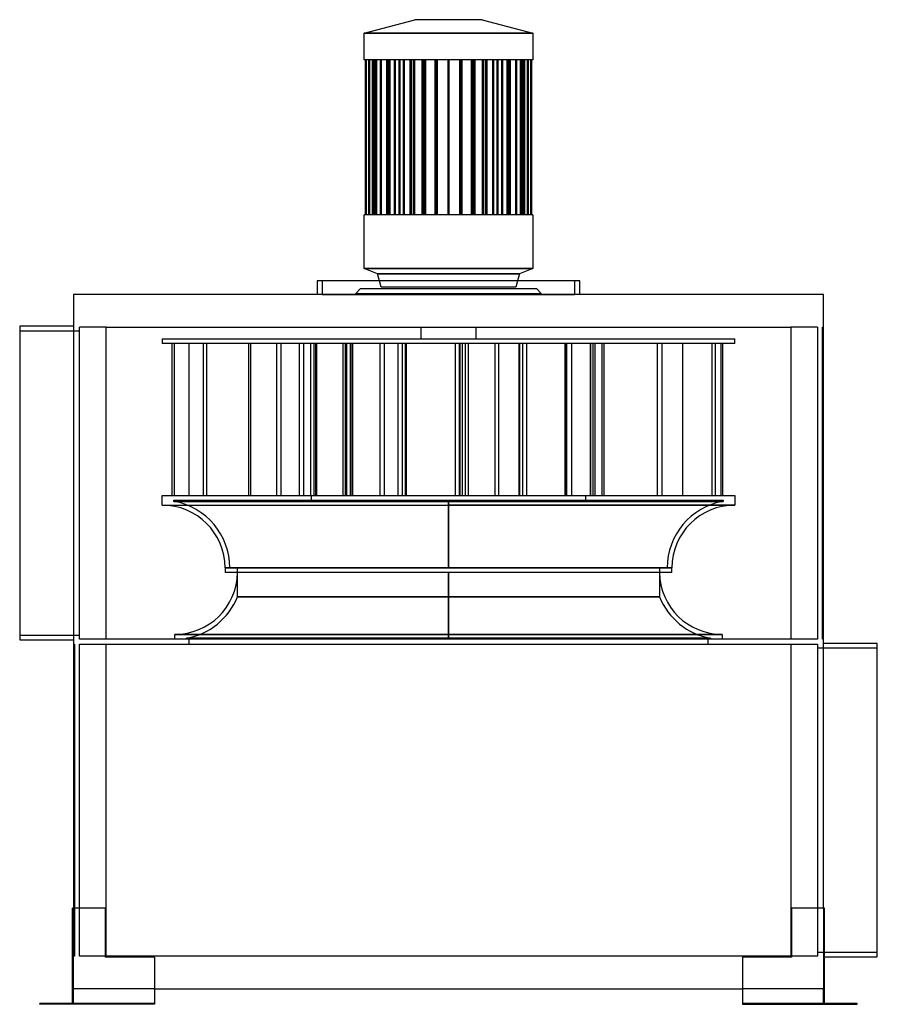
# Model space of a CAD drawing. Units: millimetres. Extents: x -446 to 446, y 0 to 1024.
import ezdxf

# ---------------------------------------------------------------- set-up
doc = ezdxf.new("R2010")
doc.units = ezdxf.units.MM
doc.layers.add('MAIN-1', color=7, linetype='Continuous')
doc.layers.add('MAIN-2', color=7, linetype='Continuous')

msp = doc.modelspace()

# ---------------------------------------------------------------- linework, layer by layer
at = {"layer": 'MAIN-1'}
for p, q in [((-87.6, 1009.6), (-35.1, 1023.5)), ((35.1, 1023.5), (-35.1, 1023.5)), ((35.1, 1023.5), (87.6, 1009.6)), ((87.6, 1009.6), (-87.6, 1009.6)), ((-87.6, 981.8), (-87.6, 1009.6)), ((87.6, 1009.6), (87.6, 981.8)), ((87.6, 981.8), (-87.6, 981.8)), ((-86.6, 981.8), (-86.6, 820.6)), ((-85.6, 820.6), (-85.6, 981.8)), ((-85.5, 981.8), (-85.5, 820.6)), ((-82.6, 820.6), (-82.6, 981.8)), ((-82.2, 981.8), (-82.2, 820.6)), ((-77.4, 820.6), (-77.4, 981.8)), ((-77, 981.8), (-77, 820.6)), ((-70.4, 820.6), (-70.4, 981.8)), ((-69.8, 981.8), (-69.8, 820.6)), ((-63.5, 981.8), (-63.5, 820.6)), ((-61.6, 820.6), (-61.6, 981.8)), ((-60.9, 981.8), (-60.9, 820.6)), ((-55.4, 981.8), (-55.4, 820.6)), ((-51.3, 820.6), (-51.3, 981.8)), ((-50.5, 981.8), (-50.5, 820.6)), ((-46, 981.8), (-46, 820.6)), ((-39.8, 820.6), (-39.8, 981.8)), ((-38.9, 981.8), (-38.9, 820.6)), ((-35.4, 981.8), (-35.4, 820.6)), ((-27.2, 820.6), (-27.2, 981.8)), ((-26.3, 981.8), (-26.3, 820.6)), ((-23.9, 981.8), (-23.9, 820.6)), ((-14, 820.6), (-14, 981.8)), ((-13.1, 981.8), (-13.1, 820.6)), ((-11.8, 981.8), (-11.8, 820.6)), ((-0.5, 820.6), (-0.5, 981.8)), ((0.5, 981.8), (0.5, 820.6)), ((11.8, 820.6), (11.8, 981.8)), ((13.1, 820.6), (13.1, 981.8)), ((14, 981.8), (14, 820.6)), ((23.9, 820.6), (23.9, 981.8)), ((26.3, 820.6), (26.3, 981.8)), ((27.2, 981.8), (27.2, 820.6)), ((35.4, 820.6), (35.4, 981.8)), ((38.9, 820.6), (38.9, 981.8)), ((39.8, 981.8), (39.8, 820.6)), ((46, 820.6), (46, 981.8)), ((50.5, 820.6), (50.5, 981.8)), ((51.3, 981.8), (51.3, 820.6)), ((55.4, 820.6), (55.4, 981.8)), ((60.9, 820.6), (60.9, 981.8)), ((61.6, 981.8), (61.6, 820.6)), ((63.5, 820.6), (63.5, 981.8)), ((69.8, 820.6), (69.8, 981.8)), ((70.4, 981.8), (70.4, 820.6)), ((77, 820.6), (77, 981.8)), ((77.4, 981.8), (77.4, 820.6)), ((82.2, 820.6), (82.2, 981.8)), ((82.6, 981.8), (82.6, 820.6)), ((85.5, 820.6), (85.5, 981.8)), ((85.6, 981.8), (85.6, 820.6)), ((86.6, 820.6), (86.6, 981.8)), ((87.6, 820.6), (-87.6, 820.6)), ((-87.6, 765), (-87.6, 820.6)), ((87.6, 820.6), (87.6, 765)), ((87.6, 765), (-87.6, 765)), ((-73.6, 759.4), (-87.6, 765)), ((73.6, 759.4), (-73.6, 759.4)), ((-71.7, 751.9), (-73.6, 759.4)), ((73.6, 759.4), (71.7, 751.9)), ((87.6, 765), (73.6, 759.4)), ((-136.3, 751.9), (-136.3, 738)), ((136.3, 751.9), (-136.3, 751.9)), ((136.3, 738), (136.3, 751.9)), ((389.5, 738), (-389.5, 738)), ((-389.5, 738), (-389.5, 100)), ((389.5, 100), (389.5, 738)), ((-389.5, 704.8), (-445.5, 704.8)), ((-445.5, 704.8), (-445.5, 378.8)), ((-355.5, 379.5), (-355.5, 704)), ((-355.5, 704), (355.5, 704)), ((355.5, 704), (355.5, 379.5)), ((-445.5, 378.8), (-389.5, 378.8)), ((355.5, 379.5), (-355.5, 379.5)), ((-355.5, 50), (-355.5, 374.5)), ((-355.5, 374.5), (355.5, 374.5)), ((355.5, 374.5), (355.5, 50)), ((445.5, 375.2), (389.5, 375.2)), ((445.5, 49.2), (445.5, 375.2)), ((-356.5, 100), (-390.5, 100)), ((-390.5, 1), (-390.5, 100)), ((-356.5, 49), (-356.5, 100)), ((390.5, 100), (356.5, 100)), ((356.5, 100), (356.5, 49)), ((390.5, 1), (390.5, 100)), ((-305.5, 49), (-356.5, 49)), ((355.5, 50), (-355.5, 50)), ((-305.5, 49), (-305.5, 1)), ((356.5, 49), (305.5, 49)), ((305.5, 49), (305.5, 1)), ((390.5, 49.2), (445.5, 49.2)), ((-305.5, 16), (305.5, 16)), ((-424.5, 0), (-424.5, 1)), ((-390.5, 1), (-424.5, 1)), ((-390.5, 0), (-424.5, 0)), ((-390.5, 0), (-390.5, 1)), ((-305.5, 1), (-390.5, 1)), ((-305.5, 0), (-390.5, 0)), ((-305.5, 1), (-305.5, 0)), ((390.5, 1), (305.5, 1)), ((305.5, 1), (305.5, 0)), ((305.5, 0), (390.5, 0)), ((390.5, 0), (390.5, 1)), ((424.5, 1), (390.5, 1)), ((390.5, 0), (424.5, 0)), ((424.5, 0), (424.5, 1))]:
    msp.add_line(p, q, dxfattribs=at)
at = {"layer": 'MAIN-2'}
for p, q in [((-87.6, 1009.6), (87.6, 1009.6)), ((-86.6, 981.8), (-86.6, 981.8)), ((-85.5, 820.6), (-85.5, 981.8)), ((-82.2, 820.6), (-82.2, 981.8)), ((-78.9, 820.6), (-78.9, 981.8)), ((-78.9, 981.8), (-78.9, 820.6)), ((-78, 981.8), (-78, 820.6)), ((-78, 820.6), (-78, 981.8)), ((-77.8, 820.6), (-77.8, 981.8)), ((-77.8, 981.8), (-77.8, 820.6)), ((-77, 820.6), (-77, 981.8)), ((-75.2, 981.8), (-75.2, 820.6)), ((-75.2, 820.6), (-75.2, 981.8)), ((-74.9, 820.6), (-74.9, 981.8)), ((-74.9, 981.8), (-74.9, 820.6)), ((-70.5, 981.8), (-70.5, 820.6)), ((-70.5, 820.6), (-70.5, 981.8)), ((-70, 820.6), (-70, 981.8)), ((-70, 981.8), (-70, 820.6)), ((-69.8, 820.6), (-69.8, 981.8)), ((-64.1, 981.8), (-64.1, 820.6)), ((-64.1, 820.6), (-64.1, 981.8)), ((-63.5, 820.6), (-63.5, 981.8)), ((-60.9, 820.6), (-60.9, 981.8)), ((-56.1, 981.8), (-56.1, 820.6)), ((-56.1, 820.6), (-56.1, 981.8)), ((-55.4, 820.6), (-55.4, 981.8)), ((-50.5, 820.6), (-50.5, 981.8)), ((-46.8, 981.8), (-46.8, 820.6)), ((-46.8, 820.6), (-46.8, 981.8)), ((-46, 820.6), (-46, 981.8)), ((-38.9, 820.6), (-38.9, 981.8)), ((-36.3, 981.8), (-36.3, 820.6)), ((-36.3, 820.6), (-36.3, 981.8)), ((-35.4, 820.6), (-35.4, 981.8)), ((-26.3, 820.6), (-26.3, 981.8)), ((-24.8, 981.8), (-24.8, 820.6)), ((-24.8, 820.6), (-24.8, 981.8)), ((-23.9, 820.6), (-23.9, 981.8)), ((-13.1, 820.6), (-13.1, 981.8)), ((-12.8, 981.8), (-12.8, 820.6)), ((-12.8, 820.6), (-12.8, 981.8)), ((-11.8, 820.6), (-11.8, 981.8)), ((-0.5, 981.8), (-0.5, 981.8)), ((-0.5, 981.8), (-0.5, 981.8)), ((0.5, 981.8), (0.5, 981.8)), ((0.5, 981.8), (0.5, 981.8)), ((11.8, 981.8), (11.8, 820.6)), ((12.8, 820.6), (12.8, 981.8)), ((12.8, 981.8), (12.8, 820.6)), ((13.1, 981.8), (13.1, 820.6)), ((23.9, 981.8), (23.9, 820.6)), ((24.8, 820.6), (24.8, 981.8)), ((24.8, 981.8), (24.8, 820.6)), ((26.3, 981.8), (26.3, 820.6)), ((35.4, 981.8), (35.4, 820.6)), ((36.3, 820.6), (36.3, 981.8)), ((36.3, 981.8), (36.3, 820.6)), ((38.9, 981.8), (38.9, 820.6)), ((46, 981.8), (46, 820.6)), ((46.8, 820.6), (46.8, 981.8)), ((46.8, 981.8), (46.8, 820.6)), ((50.5, 981.8), (50.5, 820.6)), ((55.4, 981.8), (55.4, 820.6)), ((56.1, 820.6), (56.1, 981.8)), ((56.1, 981.8), (56.1, 820.6)), ((60.9, 981.8), (60.9, 820.6)), ((63.5, 981.8), (63.5, 820.6)), ((64.1, 820.6), (64.1, 981.8)), ((64.1, 981.8), (64.1, 820.6)), ((69.8, 981.8), (69.8, 820.6)), ((70, 981.8), (70, 820.6)), ((70, 820.6), (70, 981.8)), ((70.5, 820.6), (70.5, 981.8)), ((70.5, 981.8), (70.5, 820.6)), ((74.9, 981.8), (74.9, 820.6)), ((74.9, 820.6), (74.9, 981.8)), ((75.2, 820.6), (75.2, 981.8)), ((75.2, 981.8), (75.2, 820.6)), ((77, 981.8), (77, 820.6)), ((77.8, 981.8), (77.8, 820.6)), ((77.8, 820.6), (77.8, 981.8)), ((78, 820.6), (78, 981.8)), ((78, 981.8), (78, 820.6)), ((78.9, 981.8), (78.9, 820.6)), ((78.9, 820.6), (78.9, 981.8)), ((82.2, 981.8), (82.2, 820.6)), ((85.5, 981.8), (85.5, 820.6)), ((86.6, 981.8), (86.6, 981.8)), ((-86.6, 820.6), (-86.6, 820.6)), ((-0.5, 820.6), (-0.5, 820.6)), ((-0.5, 820.6), (-0.5, 820.6)), ((0.5, 820.6), (0.5, 820.6)), ((0.5, 820.6), (0.5, 820.6)), ((86.6, 820.6), (86.6, 820.6)), ((-87.6, 765), (87.6, 765)), ((-73.6, 759.4), (73.6, 759.4)), ((-136.3, 751.9), (-136.3, 751.9)), ((-131.3, 751.9), (-131.3, 738)), ((-131.3, 751.9), (-131.3, 751.9)), ((-70.1, 745.5), (-71.7, 751.9)), ((71.7, 751.9), (70.1, 745.5)), ((131.3, 738), (131.3, 751.9)), ((131.3, 751.9), (131.3, 751.9)), ((136.3, 751.9), (136.3, 751.9)), ((-389.5, 738), (-389.5, 738)), ((-136.3, 738), (-136.3, 738)), ((-131.3, 738), (-131.3, 738)), ((-131.3, 738), (131.3, 738)), ((-91.4, 744), (-96.4, 739)), ((-96.4, 739), (96.4, 739)), ((-96.4, 739), (-96.4, 738)), ((-96.4, 739), (96.4, 739)), ((-91.4, 744), (91.4, 744)), ((70.1, 745.5), (-70.1, 745.5)), ((96.4, 739), (91.4, 744)), ((96.4, 738), (96.4, 739)), ((131.3, 738), (131.3, 738)), ((136.3, 738), (136.3, 738)), ((389.5, 738), (389.5, 738)), ((-445.5, 704.8), (-445.5, 704.8)), ((-383.5, 699.8), (-445.5, 699.8)), ((-445.5, 699.8), (-445.5, 699.8)), ((-389.5, 704.8), (-389.5, 704.8)), ((-383.5, 379.5), (-383.5, 704)), ((-383.5, 704), (-383.5, 704)), ((-355.5, 704), (-383.5, 704)), ((-383.5, 699.8), (-383.5, 699.8)), ((-355.5, 704), (-355.5, 704)), ((-355.5, 704), (-355.5, 704)), ((-355.5, 704), (-355.5, 704)), ((-355.5, 704), (-355.5, 704)), ((-28.4, 691.8), (-28.4, 704)), ((28.4, 704), (28.4, 691.8)), ((355.5, 704), (355.5, 704)), ((383.5, 704), (355.5, 704)), ((355.5, 704), (355.5, 704)), ((355.5, 704), (355.5, 704)), ((355.5, 704), (355.5, 704)), ((383.5, 704), (383.5, 704)), ((383.5, 704), (383.5, 379.5)), ((388.5, 379.5), (388.5, 704)), ((388.5, 704), (388.5, 704)), ((389.5, 704), (388.5, 704)), ((389.5, 704), (389.5, 704)), ((-297.4, 691.8), (-297.4, 686.9)), ((-297.4, 691.8), (297.4, 691.8)), ((297.4, 686.9), (-297.4, 686.9)), ((-287.3, 686.9), (-287.3, 528.8)), ((-284.8, 528.8), (-284.8, 686.9)), ((-269.8, 686.9), (-269.8, 528.8)), ((-269.3, 528.8), (-269.3, 686.9)), ((-255, 686.9), (-255, 528.8)), ((-251, 528.8), (-251, 686.9)), ((-207.3, 528.8), (-207.3, 686.9)), ((-205.7, 686.9), (-205.7, 528.8)), ((-178.7, 686.9), (-178.7, 528.8)), ((-173.8, 528.8), (-173.8, 686.9)), ((-154.7, 528.8), (-154.7, 686.9)), ((-150.7, 686.9), (-150.7, 528.8)), ((-143.2, 528.8), (-143.2, 686.9)), ((-139.5, 528.8), (-139.5, 686.9)), ((-138.3, 686.9), (-138.3, 528.8)), ((-137, 686.9), (-137, 528.8)), ((-109.4, 528.8), (-109.4, 686.9)), ((-106.9, 528.8), (-106.9, 686.9)), ((-106.1, 686.9), (-106.1, 528.8)), ((-102.1, 686.9), (-102.1, 528.8)), ((-100.1, 528.8), (-100.1, 686.9)), ((-99.6, 686.9), (-99.6, 528.8)), ((-71.5, 686.9), (-71.5, 528.8)), ((-66.6, 528.8), (-66.6, 686.9)), ((-52.2, 528.8), (-52.2, 686.9)), ((-48.1, 686.9), (-48.1, 528.8)), ((-45, 686.9), (-45, 528.8)), ((-43.5, 528.8), (-43.5, 686.9)), ((7.4, 528.8), (7.4, 686.9)), ((11.6, 528.8), (11.6, 686.9)), ((11.9, 686.9), (11.9, 528.8)), ((14.1, 686.9), (14.1, 528.8)), ((17.4, 686.9), (17.4, 528.8)), ((20.7, 528.8), (20.7, 686.9)), ((48.1, 686.9), (48.1, 528.8)), ((52.2, 528.8), (52.2, 686.9)), ((73.4, 528.8), (73.4, 686.9)), ((73.9, 686.9), (73.9, 528.8)), ((76.8, 686.9), (76.8, 528.8)), ((81.3, 528.8), (81.3, 686.9)), ((120.9, 686.9), (120.9, 528.8)), ((122.5, 528.8), (122.5, 686.9)), ((122.9, 528.8), (122.9, 686.9)), ((122.9, 686.9), (122.9, 686.9)), ((127.9, 686.9), (127.9, 528.8)), ((127.9, 686.9), (127.9, 686.9)), ((147.1, 686.9), (147.1, 528.8)), ((147.7, 686.9), (147.7, 528.8)), ((150.4, 528.8), (150.4, 686.9)), ((152.3, 528.8), (152.3, 686.9)), ((159.4, 686.9), (159.4, 528.8)), ((161.9, 528.8), (161.9, 686.9)), ((217.1, 528.8), (217.1, 686.9)), ((221.7, 686.9), (221.7, 528.8)), ((243.1, 686.9), (243.1, 528.8)), ((243.6, 528.8), (243.6, 686.9)), ((273.9, 528.8), (273.9, 686.9)), ((277.2, 686.9), (277.2, 528.8)), ((283.2, 528.8), (283.2, 686.9)), ((284.8, 686.9), (284.8, 528.8)), ((297.4, 686.9), (297.4, 691.8)), ((-297.4, 528.8), (297.4, 528.8)), ((-297.4, 518.9), (-297.4, 528.8)), ((-285.2, 522.8), (-285.2, 523.9)), ((-285.2, 523.9), (285.2, 523.9)), ((-285.2, 522.8), (0, 522.8)), ((-285.2, 522.8), (0, 522.8)), ((-142.2, 523.9), (-142.2, 528.8)), ((0, 522.8), (285.2, 522.8)), ((0, 453.7), (0, 522.8)), ((0, 522.8), (0, 453.7)), ((285.2, 522.8), (0, 522.8)), ((122.9, 528.8), (122.9, 528.8)), ((127.9, 528.8), (127.9, 528.8)), ((142.2, 528.8), (142.2, 523.9)), ((285.2, 523.9), (285.2, 522.8)), ((297.4, 528.8), (297.4, 518.9)), ((-297.4, 518.9), (0, 518.9)), ((-297.4, 518.9), (0, 518.9)), ((0, 518.9), (0, 453.7)), ((0, 518.9), (297.4, 518.9)), ((297.4, 518.9), (0, 518.9)), ((0, 453.7), (0, 518.9)), ((0, 453.7), (-232.2, 453.7)), ((-232.2, 453.6), (-232.2, 448.7)), ((-232.2, 453.6), (232.2, 453.6)), ((-219.2, 423.7), (-219.2, 453.6)), ((232.2, 453.7), (0, 453.7)), ((219.2, 453.6), (219.2, 423.7)), ((232.2, 448.7), (232.2, 453.6)), ((232.2, 448.7), (-232.2, 448.7)), ((0, 384.5), (0, 448.7)), ((0, 448.7), (0, 384.5)), ((0, 423.7), (-219.2, 423.7)), ((-219.2, 423.7), (0, 423.7)), ((0, 423.7), (0, 380.6)), ((0, 423.7), (219.2, 423.7)), ((219.2, 423.7), (0, 423.7)), ((0, 380.6), (0, 423.7)), ((-445.5, 383.8), (-383.5, 383.8)), ((-445.5, 383.8), (-445.5, 383.8)), ((-445.5, 378.8), (-445.5, 378.8)), ((-389.5, 378.8), (-389.5, 378.8)), ((-383.5, 383.8), (-383.5, 383.8)), ((-383.5, 379.5), (-383.5, 379.5)), ((-355.5, 379.5), (-383.5, 379.5)), ((-355.5, 379.5), (-355.5, 379.5)), ((-355.5, 379.5), (-355.5, 379.5)), ((-355.5, 379.5), (-355.5, 379.5)), ((-355.5, 379.5), (-355.5, 379.5)), ((0, 384.5), (-284.4, 384.5)), ((-284.4, 384.5), (0, 384.5)), ((-284.4, 379.5), (-284.4, 384.5)), ((0, 380.6), (-272.2, 380.6)), ((-272.2, 379.5), (-272.2, 380.6)), ((-272.2, 380.6), (0, 380.6)), ((-269.4, 374.5), (-269.4, 379.5)), ((0, 384.5), (284.4, 384.5)), ((284.4, 384.5), (0, 384.5)), ((0, 380.6), (272.2, 380.6)), ((272.2, 380.6), (0, 380.6)), ((269.4, 379.5), (269.4, 374.5)), ((272.2, 380.6), (272.2, 379.5)), ((284.4, 384.5), (284.4, 379.5)), ((355.5, 379.5), (355.5, 379.5)), ((355.5, 379.5), (355.5, 379.5)), ((355.5, 379.5), (355.5, 379.5)), ((383.5, 379.5), (355.5, 379.5)), ((355.5, 379.5), (355.5, 379.5)), ((383.5, 379.5), (383.5, 379.5)), ((388.5, 379.5), (388.5, 379.5)), ((389.5, 379.5), (388.5, 379.5)), ((389.5, 379.5), (389.5, 379.5)), ((-389.5, 374.5), (-388.5, 374.5)), ((-389.5, 374.5), (-389.5, 374.5)), ((-388.5, 374.5), (-388.5, 50)), ((-388.5, 374.5), (-388.5, 374.5)), ((-383.5, 374.5), (-355.5, 374.5)), ((-383.5, 374.5), (-383.5, 374.5)), ((-383.5, 50), (-383.5, 374.5)), ((-355.5, 374.5), (-355.5, 374.5)), ((-355.5, 374.5), (-355.5, 374.5)), ((-355.5, 374.5), (-355.5, 374.5)), ((-355.5, 374.5), (-355.5, 374.5)), ((355.5, 374.5), (355.5, 374.5)), ((355.5, 374.5), (355.5, 374.5)), ((355.5, 374.5), (383.5, 374.5)), ((355.5, 374.5), (355.5, 374.5)), ((355.5, 374.5), (355.5, 374.5)), ((383.5, 374.5), (383.5, 50)), ((383.5, 374.5), (383.5, 374.5)), ((383.5, 370.2), (383.5, 370.2)), ((445.5, 370.2), (383.5, 370.2)), ((389.5, 375.2), (389.5, 375.2)), ((445.5, 375.2), (445.5, 375.2)), ((445.5, 370.2), (445.5, 370.2)), ((-390.5, 100), (-390.5, 100)), ((-390.5, 100), (-390.5, 100)), ((-389.5, 100), (-389.5, 100)), ((-389.5, 49), (-389.5, 100)), ((-389.5, 100), (-389.5, 100)), ((-356.5, 100), (-356.5, 100)), ((-356.5, 100), (-356.5, 100)), ((356.5, 100), (356.5, 100)), ((356.5, 100), (356.5, 100)), ((389.5, 100), (389.5, 100)), ((389.5, 100), (389.5, 49)), ((389.5, 100), (389.5, 100)), ((390.5, 100), (390.5, 100)), ((390.5, 100), (390.5, 100)), ((383.5, 54.2), (383.5, 54.2)), ((383.5, 54.2), (445.5, 54.2)), ((445.5, 54.2), (445.5, 54.2)), ((-389.5, 49), (-390.5, 49)), ((-390.5, 49), (-390.5, 49)), ((-390.5, 49), (-390.5, 49)), ((-388.5, 50), (-389.5, 50)), ((-389.5, 50), (-389.5, 50)), ((-389.5, 49), (-389.5, 49)), ((-389.5, 16), (-389.5, 49)), ((-389.5, 49), (-389.5, 49)), ((-388.5, 50), (-388.5, 50)), ((-383.5, 50), (-383.5, 50)), ((-355.5, 50), (-383.5, 50)), ((-356.5, 49), (-356.5, 49)), ((-356.5, 49), (-356.5, 49)), ((-355.5, 50), (-355.5, 50)), ((-355.5, 50), (-355.5, 50)), ((-355.5, 50), (-355.5, 50)), ((-355.5, 50), (-355.5, 50)), ((-305.5, 49), (-305.5, 49)), ((-305.5, 49), (-305.5, 49)), ((305.5, 49), (305.5, 49)), ((305.5, 49), (305.5, 49)), ((383.5, 50), (355.5, 50)), ((355.5, 50), (355.5, 50)), ((355.5, 50), (355.5, 50)), ((355.5, 50), (355.5, 50)), ((355.5, 50), (355.5, 50)), ((356.5, 49), (356.5, 49)), ((356.5, 49), (356.5, 49)), ((383.5, 50), (383.5, 50)), ((389.5, 49.2), (390.5, 49.2)), ((389.5, 49.2), (389.5, 49.2)), ((389.5, 49), (389.5, 49)), ((389.5, 49), (389.5, 49)), ((389.5, 49), (390.5, 49)), ((389.5, 49), (389.5, 16)), ((390.5, 49), (390.5, 49)), ((390.5, 49), (390.5, 49)), ((445.5, 49.2), (445.5, 49.2)), ((-305.5, 16), (-389.5, 16)), ((-389.5, 16), (-389.5, 16)), ((-389.5, 16), (-389.5, 16)), ((-389.5, 16), (-389.5, 16)), ((-389.5, 0), (-389.5, 16)), ((389.5, 16), (305.5, 16)), ((389.5, 16), (389.5, 16)), ((389.5, 16), (389.5, 16)), ((389.5, 16), (389.5, 16)), ((389.5, 0), (389.5, 16)), ((-424.5, 1), (-424.5, 1)), ((-424.5, 1), (-424.5, 1)), ((-424.5, 0), (-424.5, 0)), ((-424.5, 0), (-424.5, 0)), ((-390.5, 1), (-390.5, 1)), ((-390.5, 1), (-390.5, 1)), ((-390.5, 1), (-390.5, 1)), ((-390.5, 1), (-390.5, 1)), ((-390.5, 0), (-390.5, 0)), ((-390.5, 0), (-390.5, 0)), ((-389.5, 0), (-389.5, 0)), ((-389.5, 0), (-389.5, 0)), ((-305.5, 1), (-305.5, 1)), ((-305.5, 1), (-305.5, 1)), ((-305.5, 0), (-305.5, 0)), ((-305.5, 0), (-305.5, 0)), ((305.5, 1), (305.5, 1)), ((305.5, 1), (305.5, 1)), ((305.5, 0), (305.5, 0)), ((305.5, 0), (305.5, 0)), ((389.5, 0), (389.5, 0)), ((389.5, 0), (389.5, 0)), ((390.5, 1), (390.5, 1)), ((390.5, 1), (390.5, 1)), ((390.5, 1), (390.5, 1)), ((390.5, 1), (390.5, 1)), ((390.5, 0), (390.5, 0)), ((390.5, 0), (390.5, 0)), ((424.5, 1), (424.5, 1)), ((424.5, 1), (424.5, 1)), ((424.5, 0), (424.5, 0)), ((424.5, 0), (424.5, 0))]:
    msp.add_line(p, q, dxfattribs=at)
for centre, radius, start, end in [((-297.4, 453.7), 70.2, 0, 80), ((297.4, 453.7), 70.2, 100, 180), ((-297.4, 453.7), 65.2, 0, 90), ((297.4, 453.7), 65.2, 90, 180), ((-284.4, 449.7), 65.2, 270, 359.1212), ((284.4, 449.7), 65.2, 180.8788, 270), ((-284.4, 449.7), 70.2, 280, 338.2447), ((284.4, 449.7), 70.2, 201.7554, 260)]:
    msp.add_arc(centre, radius, start, end, dxfattribs=at)

doc.saveas('drawing.dxf')
